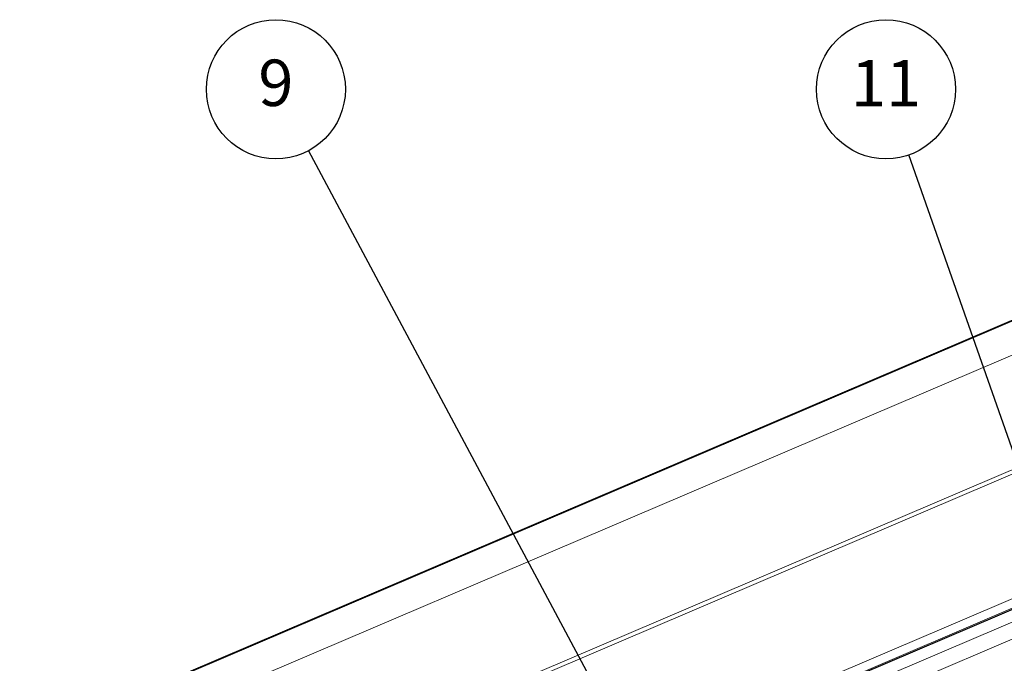
# Model space of a CAD drawing. Units: inches. Extents: x 0.4 to 33.6, y 0.4 to 21.6.
# Drawn here: x 27.2 to 28.9, y 5.1 to 6.2 of the extents above; entities that cross this region are included whole.
import ezdxf

# ---------------------------------------------------------------- set-up
doc = ezdxf.new("R2010")
doc.units = ezdxf.units.IN
doc.header["$MEASUREMENT"] = 0
for name, color, linetype, lineweight in [('Symbol (ANSI)', 7, 'Continuous', 25), ('Visible (ANSI)', 7, 'Continuous', 25), ('Visible Narrow (ANSI)', 7, 'Continuous', 18)]:
    doc.layers.add(name, color=color, linetype=linetype, lineweight=lineweight)
doc.styles.add('Label Text (ANSI)', font='tahoma.ttf')

# ---------------------------------------------------------------- blocks, each defined once
blk = doc.blocks.new('Balloon3')
at = {"layer": 'Symbol (ANSI)'}
for p, q in [((28.2001, 5.0009), (27.6541, 6.0222)), ((28.2174, 5.0102), (28.1827, 4.9917)), ((28.2001, 5.0009), (28.2465, 4.9141)), ((28.2465, 4.9141), (28.2174, 5.0102)), ((28.1827, 4.9917), (28.2465, 4.9141))]:
    blk.add_line(p, q, dxfattribs=at)
at = {"layer": 'Symbol (ANSI)', "flags": 128}
blk.add_lwpolyline([(28.1827, 4.9917), (28.2465, 4.9141), (28.2174, 5.0102), (28.1827, 4.9917)], dxfattribs=at)
at = {"layer": 'Symbol (ANSI)'}
blk.add_circle((27.5977, 6.1278), 0.12, dxfattribs=at)
blk.add_solid([(28.1827, 4.9917), (28.2465, 4.9141), (28.2174, 5.0102), (28.1827, 4.9917)], dxfattribs=at)
at = {"layer": 'Symbol (ANSI)', "insert": (27.5977, 6.1286), "char_height": 0.08, "attachment_point": 5, "style": 'Label Text (ANSI)'}
blk.add_mtext('9', dxfattribs=at)
blk = doc.blocks.new('Balloon4')
at = {"layer": 'Symbol (ANSI)'}
for p, q in [((29.1231, 4.7815), (28.6904, 6.0147)), ((29.1417, 4.788), (29.1046, 4.775)), ((29.1231, 4.7815), (29.1557, 4.6886)), ((29.1557, 4.6886), (29.1417, 4.788)), ((29.1046, 4.775), (29.1557, 4.6886))]:
    blk.add_line(p, q, dxfattribs=at)
at = {"layer": 'Symbol (ANSI)', "flags": 128}
blk.add_lwpolyline([(29.1046, 4.775), (29.1557, 4.6886), (29.1417, 4.788), (29.1046, 4.775)], dxfattribs=at)
at = {"layer": 'Symbol (ANSI)'}
blk.add_circle((28.6507, 6.1278), 0.12, dxfattribs=at)
blk.add_solid([(29.1046, 4.775), (29.1557, 4.6886), (29.1417, 4.788), (29.1046, 4.775)], dxfattribs=at)
at = {"layer": 'Symbol (ANSI)', "insert": (28.6507, 6.1278), "char_height": 0.08, "attachment_point": 5, "style": 'Label Text (ANSI)'}
blk.add_mtext('11', dxfattribs=at)

msp = doc.modelspace()

# ---------------------------------------------------------------- linework, layer by layer
at = {"layer": 'Visible (ANSI)'}
for p, q in [((29.333689, 5.927585), (27.158703, 4.999708)), ((27.175648, 4.508524), (29.444481, 5.476438))]:
    msp.add_line(p, q, dxfattribs=at)
at = {"layer": 'Visible Narrow (ANSI)'}
for p, q in [((27.158617, 4.998361), (29.408224, 5.958073)), ((27.155559, 4.938779), (29.411932, 5.901377)), ((29.412314, 5.703496), (27.155586, 4.740747)), ((27.155897, 4.733214), (29.412856, 5.696062)), ((27.173383, 4.525959), (29.444629, 5.494902)), ((29.444661, 5.478412), (27.175409, 4.510319)), ((28.596762, 5.092989), (29.4046, 5.437623)), ((29.421312, 5.415356), (27.822947, 4.733473))]:
    msp.add_line(p, q, dxfattribs=at)

# ---------------------------------------------------------------- block references
at = {"layer": 'Symbol (ANSI)'}
for name in ['Balloon3', 'Balloon4']:
    msp.add_blockref(name, (0, 0), dxfattribs=at)

doc.saveas('drawing.dxf')
